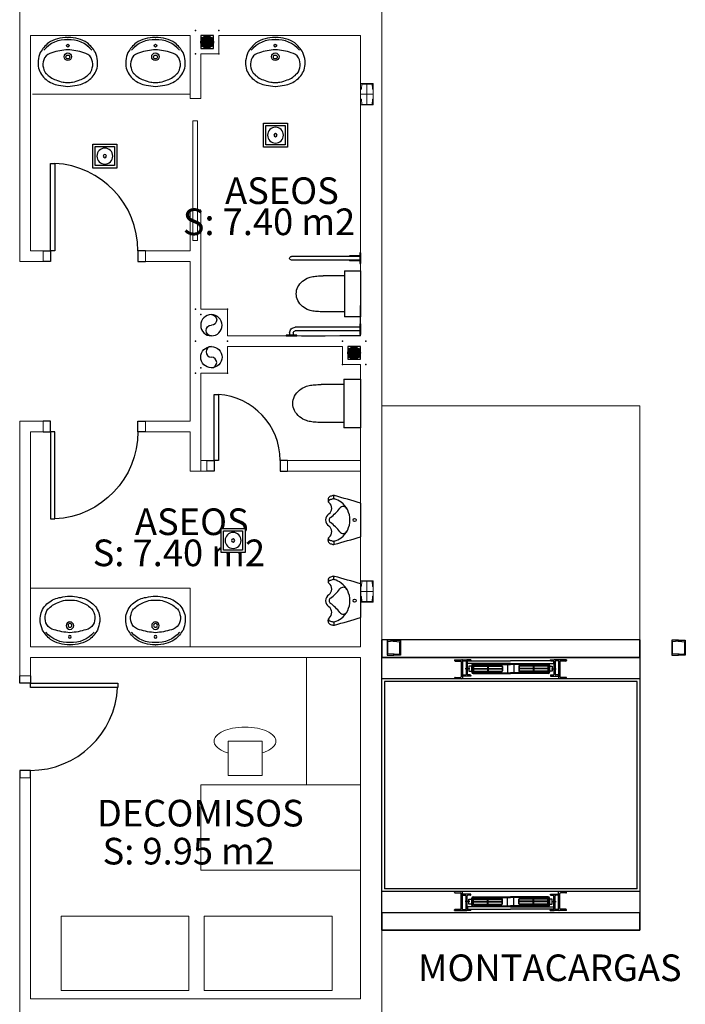
# Model space of a CAD drawing. Units: millimetres. Extents: x 453 to 1507, y 284 to 401.
# Drawn here: x 584 to 590, y 307 to 316 of the extents above; entities that cross this region are included whole.
import ezdxf
from ezdxf.enums import TextEntityAlignment as Align

# ---------------------------------------------------------------- set-up
doc = ezdxf.new("R2010")
doc.units = ezdxf.units.MM
doc.header["$LTSCALE"] = 0.5
doc.set_wipeout_variables(frame=1)
doc.header["$PDSIZE"] = -0.2
for name, pattern in [('CENTRO2', [28.575, 19.05, -3.175, 3.175, -3.175]), ('CONTINUA', [0]), ('INVISIBLE', [10000, 0, -10000])]:
    doc.linetypes.add(name, pattern=pattern)
for name, color, linetype in [('0-CARPINTERIA', 4, 'Continuous'), ('0-MUROS', 7, 'Continuous'), ('0-SANIT', 2, 'CONTINUA'), ('0-SANITARIOS', 2, 'Continuous'), ('CUBIERTA', 3, 'Continuous'), ('MUEBLE', 2, 'Continuous'), ('MUROS', 7, 'Continuous'), ('SANITARIOS', 2, 'Continuous'), ('SECCIONC1', 7, 'Continuous'), ('SUPERFICIES', 1, 'Continuous')]:
    doc.layers.add(name, color=color, linetype=linetype)
doc.layers.add('0-PILARES', color=1, linetype='Continuous', lineweight=0)
doc.styles.add('Arial', font='arial.ttf', dxfattribs={"height": 0.2})

# ---------------------------------------------------------------- blocks, each defined once
blk = doc.blocks.new('A$C729D774E')
at = {"layer": '0-PILARES', "color": 1}
for p, q in [((-0.2, 0.06), (-0.2, -0.06)), ((-0.1465, 0.06), (-0.2, 0.06)), ((-0.2, 0.06), (0, 0.06)), ((-0.1952, -0.0464), (-0.1952, 0.0464)), ((-0.15, 0.052), (-0.1933, 0.0484)), ((-0.1465, 0.0558), (-0.1465, 0.06)), ((-0.0535, 0.0558), (-0.0535, 0.06)), ((-0.0535, 0.06), (0, 0.06)), ((-0.05, 0.052), (-0.0067, 0.0484)), ((-0.0048, -0.0464), (-0.0048, 0.0464)), ((0, 0.06), (0, -0.06)), ((-0.2, -0.06), (-0.1465, -0.06)), ((-0.2, -0.06), (-0.1465, -0.06)), ((-0.2, -0.06), (0, -0.06)), ((-0.15, -0.052), (-0.1933, -0.0484)), ((-0.1465, -0.0558), (-0.1465, -0.06)), ((-0.0535, -0.0558), (-0.0535, -0.06)), ((0, -0.06), (-0.0535, -0.06)), ((0, -0.06), (-0.0535, -0.06)), ((-0.05, -0.052), (-0.0067, -0.0484))]:
    blk.add_line(p, q, dxfattribs=at)
at = {"layer": '0-PILARES', "color": 4, "linetype": 'CENTRO2', "ltscale": 0.03}
for p, q in [((-0.2, 0), (0, 0)), ((-0.1, 0.06), (-0.1, -0.06))]:
    blk.add_line(p, q, dxfattribs=at)
at = {"layer": '0-PILARES', "color": 1}
for centre, radius, start, end in [((-0.1933, 0.0464), 0.00192, 89.99996, 180.00004), ((-0.1503, 0.0558), 0.00384, 274.86462, 0.00002), ((-0.0497, 0.0558), 0.00384, 179.99998, 265.13538), ((-0.0067, 0.0464), 0.00192, 359.99996, 90.00004), ((-0.1933, -0.0464), 0.00192, 179.99996, 270.00004), ((-0.1503, -0.0558), 0.00384, 359.99998, 85.13538), ((-0.0497, -0.0558), 0.00384, 94.86462, 180.00002), ((-0.0067, -0.0464), 0.00192, 269.99996, 0.00004)]:
    blk.add_arc(centre, radius, start, end, dxfattribs=at)
blk = doc.blocks.new('$HO08200010N')
at = {"color": 0}
for p, q in [((0.07, 0), (0.07, 0.82)), ((0.07, 0.82), (0.11, 0.82)), ((0.11, 0.82), (0.11, 0)), ((0, 0), (0.07, 0)), ((0.07, 0), (0.07, -0.1)), ((0.11, 0), (0.07, 0)), ((0.07, -0.1), (0, -0.1))]:
    blk.add_line(p, q, dxfattribs=at)
blk.add_arc((0.0682, -0.0008), 0.8218, 0.05246, 87.08334, dxfattribs=at)
blk = doc.blocks.new('$P108200010N10000N')
at = {"color": 0}
for p, q in [((0, 0.1), (0, 0.1)), ((0.96, 0.1), (0.89, 0.1)), ((0.89, 0.1), (0.89, 0)), ((0.96, 0.1), (0.96, 0.1)), ((0, 0), (0, 0)), ((0.89, 0), (0.96, 0)), ((0.96, 0), (0.96, 0))]:
    blk.add_line(p, q, dxfattribs=at)
at = {"color": 0, "invisible_edges": 15}
blk.add_3dface([(0, 0), (0.96, 0), (0.96, 0.1), (0, 0.1)], dxfattribs=at)
at = {"color": 0, "rotation": 359.9999999999968}
blk.add_blockref('$HO08200010N', (0, 0.1), dxfattribs=at)
blk = doc.blocks.new('$HO06200010N')
at = {"color": 0}
for p, q in [((0.07, 0), (0.07, 0.62)), ((0.07, 0.62), (0.11, 0.62)), ((0.11, 0.62), (0.11, 0)), ((0, 0), (0.07, 0)), ((0.11, 0), (0.07, 0)), ((0.07, 0), (0.07, -0.1)), ((0.07, -0.1), (0, -0.1))]:
    blk.add_line(p, q, dxfattribs=at)
blk.add_arc((0.0675, -0.001), 0.6225, 0.09438, 86.08732, dxfattribs=at)
blk = doc.blocks.new('$P106200010N10000N')
at = {"color": 0}
for p, q in [((0, 0.1), (0, 0.1)), ((0.76, 0.1), (0.69, 0.1)), ((0.69, 0.1), (0.69, 0)), ((0.76, 0.1), (0.76, 0.1)), ((0, 0), (0, 0)), ((0.69, 0), (0.76, 0)), ((0.76, 0), (0.76, 0))]:
    blk.add_line(p, q, dxfattribs=at)
at = {"color": 0, "invisible_edges": 15}
blk.add_3dface([(0, 0), (0.76, 0), (0.76, 0.1), (0, 0.1)], dxfattribs=at)
at = {"color": 0}
blk.add_blockref('$HO06200010N', (0, 0.1), dxfattribs=at)
blk = doc.blocks.new('0D52D')
at = {"color": 0, "linetype": 'ByBlock'}
blk.add_line((0.0077, -0.0025), (0.0077, 0.0027), dxfattribs=at)
for centre, radius in [((0.0836, 0), 0.0127), ((0.1875, -0.0001), 0.0354), ((0.1901, -0.0001), 0.0179)]:
    blk.add_circle(centre, radius, dxfattribs=at)
for centre, radius, start, end in [((0.293, -0.1436), 0.4284, 99.11863, 109.97461), ((0.2419, 0.0452), 0.2348, 77.30904, 94.09489), ((0.3015, 0.0152), 0.274, 129.71983, 183.12534), ((0.3332, -0.047), 0.3584, 121.36009, 140.12359), ((0.257, 0.1258), 0.1103, 122.72982, 167.38077), ((0.2622, 0.0915), 0.1426, 85.55211, 117.02656), ((0.2533, 0.0691), 0.1658, 55.64197, 83.07666), ((0.2497, 0.0871), 0.1922, 37.24964, 76.84038), ((0.1985, 0.041), 0.2186, 19.00613, 48.9894), ((0.2209, 0.0547), 0.2349, 7.90875, 39.26756), ((0.3058, 0.0163), 0.2984, 146.08084, 182.57019), ((0.7523, -0.0401), 0.6321, 162.50949, 176.32465), ((0.2015, 0.0143), 0.226, 7.51019, 25.65867), ((0.3015, -0.0148), 0.274, 176.87466, 230.28017), ((0.259, 0.012), 0.1695, 356.19375, 10.84656), ((-0.0056, -0.0238), 0.4723, 2.97874, 13.57001), ((0.3058, -0.0159), 0.2984, 177.42981, 213.91916), ((0.7523, 0.0405), 0.6321, 183.67535, 197.49051), ((0.2209, -0.0544), 0.2349, 320.73244, 352.09125), ((0.2015, -0.014), 0.226, 334.34133, 352.48981), ((0.259, -0.0116), 0.1695, 349.15344, 3.80625), ((-0.0056, 0.0241), 0.4723, 346.42999, 357.02126), ((0.3332, 0.0474), 0.3584, 219.87641, 238.63991), ((0.257, -0.1254), 0.1103, 192.61923, 237.27018), ((0.1985, -0.0406), 0.2186, 311.0106, 340.99387), ((0.293, 0.144), 0.4284, 250.02539, 260.88137), ((0.2622, -0.0911), 0.1426, 242.97344, 274.44789), ((0.2419, -0.0448), 0.2348, 265.90511, 282.69096), ((0.2533, -0.0687), 0.1658, 276.92334, 304.35803), ((0.2497, -0.0867), 0.1922, 283.15962, 322.75036)]:
    blk.add_arc(centre, radius, start, end, dxfattribs=at)
blk = doc.blocks.new('A$C1F2945A7')
at = {"layer": '0-SANIT', "color": 2}
for p, q in [((0, 0), (0.3, 0)), ((0, 0), (0, -0.2027)), ((0.0145, -0.008), (0.0145, 0)), ((0.1195, 0), (0.0145, 0)), ((0.1195, 0), (0.1195, -0.008)), ((0.6435, 0), (0.1885, 0)), ((0.1885, 0), (0.1885, -0.1572)), ((0.6435, -0.1572), (0.6435, 0)), ((0.8195, 0), (0.7145, 0)), ((0.7145, -0.008), (0.7145, 0)), ((0.8195, 0), (0.8195, -0.008)), ((0.1195, -0.008), (0.0145, -0.008)), ((0.0495, -0.008), (0.0495, -0.645)), ((0.0845, -0.008), (0.0845, -0.645)), ((0.8195, -0.008), (0.7145, -0.008)), ((0.741, -0.008), (0.741, -0.1098)), ((0.7495, -0.0345), (0.741, -0.0345)), ((0.7495, -0.0415), (0.741, -0.0415)), ((0.747, -0.008), (0.747, -0.1012)), ((0.7495, -0.008), (0.7495, -0.683)), ((0.7845, -0.008), (0.7845, -0.683)), ((0.793, -0.0345), (0.7845, -0.0345)), ((0.793, -0.0415), (0.7845, -0.0415)), ((0.787, -0.008), (0.787, -0.1012)), ((0.793, -0.008), (0.793, -0.1098)), ((0.6435, -0.1572), (0.1885, -0.1572)), ((0.2376, -0.1572), (0.2376, -0.369)), ((0.5944, -0.1572), (0.5944, -0.369)), ((0.747, -0.1012), (0.741, -0.1012)), ((0.7495, -0.1047), (0.741, -0.1047)), ((0.747, -0.1098), (0.741, -0.1098)), ((0.7495, -0.0977), (0.747, -0.0977)), ((0.747, -0.1047), (0.747, -0.1098)), ((0.7845, -0.0977), (0.787, -0.0977)), ((0.7845, -0.1047), (0.793, -0.1047)), ((0.793, -0.1012), (0.787, -0.1012)), ((0.787, -0.1047), (0.787, -0.1098)), ((0.793, -0.1098), (0.787, -0.1098)), ((0, -0.5), (0, -0.35)), ((0, -0.5), (0, -0.35)), ((0, -0.5833), (0, -0.4833)), ((0, -0.5833), (0, -0.4833)), ((0, -0.5833), (0, -0.4833)), ((0, -0.5833), (0, -0.4833)), ((0, -0.6302), (0.0068, -0.6302)), ((0, -0.7333), (0, -0.6302)), ((0.0068, -0.6302), (0.0068, -0.7333)), ((0.0295, -0.665), (0.0068, -0.665)), ((0.0068, -0.7333), (0, -0.7333)), ((0.0295, -0.7), (0.0068, -0.7))]:
    blk.add_line(p, q, dxfattribs=at)
for centre, radius, start, end in [((0.8018, -0.369), 0.5642, 180, 186.30968), ((0.0302, -0.369), 0.5642, 353.69032, 360), ((0.3733, -0.432), 0.1323, 179.57112, 191.06163), ((0.4819, -0.431), 0.2399, 186.31059, 198.83538), ((0.3502, -0.431), 0.2399, 341.16462, 353.68941), ((0.4588, -0.432), 0.1323, 348.93837, 0.42888), ((0.4496, -0.442), 0.2058, 198.83538, 219.47246), ((0.4291, -0.4589), 0.1792, 219.47246, 243.29881), ((0.4029, -0.4589), 0.1792, 296.70119, 320.52754), ((0.3824, -0.442), 0.2058, 320.52754, 341.16462), ((0.0295, -0.645), 0.055, 269.99996, 360), ((0.0295, -0.645), 0.02, 269.99996, 360), ((0.416, -0.4849), 0.1501, 243.29881, 270), ((0.416, -0.4849), 0.1501, 270, 296.70119), ((0.7665, -0.683), 0.017, 179.99996, 270), ((0.7675, -0.683), 0.017, 269.99996, 360)]:
    blk.add_arc(centre, radius, start, end, dxfattribs=at)
blk = doc.blocks.new('A$C744C2BF3')
for p, q in [((0.072, 0.33), (0.387, 0.33)), ((0.0259, 0.08), (0.0073, 0.08)), ((0.0373, 0.025), (0.0461, 0.025)), ((0.4217, 0.025), (0.4129, 0.025)), ((0.4331, 0.08), (0.4517, 0.08))]:
    blk.add_line(p, q)
for points in [[(0.1732, 0.0329, 0.197923), (0.2295, 0, 0.197923)], [(0.2295, 0, 0.197923), (0.2859, 0.0329, 0.197923)]]:
    blk.add_lwpolyline(points, format="xyb")
blk.add_circle((0.2295, 0.275), 0.015)
for centre, radius, start, end in [((5.797, -1.4658), 6, 162.5849, 165.01538), ((-5.338, -1.4658), 6, 14.98462, 17.4151), ((0.2245, 0.0296), 0.2005, 88.57069, 143.52417), ((0.1434, 0.1681), 0.04, 120.34943, 232.93825), ((0.2345, 0.0296), 0.2005, 36.47583, 91.42931), ((0.3156, 0.1681), 0.04, 307.06175, 59.65057), ((0.2245, 0.0296), 0.2005, 143.52417, 164.14889), ((-0.1217, -0.183), 0.4, 35.22841, 52.93825), ((0.5808, -0.183), 0.4, 127.06175, 144.77159), ((0.2345, 0.0296), 0.2005, 15.85111, 36.47583), ((0.03, 0.0778), 0.03, 165.01538, 192.02264), ((0.1474, 0.1028), 0.15, 192.02264, 203.49679), ((0.0073, 0.086), 0.006, 164.99612, 270), ((0.0373, 0.055), 0.03, 203.49679, 270), ((0.0259, 0.086), 0.006, 270, 344.14889), ((0.061, 0.0778), 0.03, 165.01538, 192.02264), ((0.1784, 0.1028), 0.15, 192.02264, 203.49679), ((0.0683, 0.055), 0.03, 203.49679, 247.65227), ((0.0461, 0.052), 0.027, 270, 321.12234), ((0.1193, -0.007), 0.067, 36.52554, 141.12234), ((0.2295, 0.065), 0.03, 215.22841, 270), ((0.2295, 0.065), 0.03, 270, 324.77159), ((0.3397, -0.007), 0.067, 38.87766, 143.47446), ((0.4129, 0.052), 0.027, 218.87766, 270), ((0.3907, 0.055), 0.03, 292.34773, 336.50321), ((0.2806, 0.1028), 0.15, 336.50321, 347.97736), ((0.4217, 0.055), 0.03, 270, 336.50321), ((0.398, 0.0778), 0.03, 347.97736, 14.98462), ((0.4331, 0.086), 0.006, 195.85111, 270), ((0.3117, 0.1028), 0.15, 336.50321, 347.97736), ((0.4517, 0.086), 0.006, 270, 15.00388), ((0.429, 0.0778), 0.03, 347.97736, 14.98462)]:
    blk.add_arc(centre, radius, start, end)
blk = doc.blocks.new('WC')
for p, q in [((0.2275, 0), (-0.2275, 0)), ((-0.2275, 0), (-0.2275, -0.1572)), ((0.2275, -0.1572), (0.2275, 0)), ((0.2275, -0.1572), (-0.2275, -0.1572)), ((-0.1784, -0.1572), (-0.1784, -0.369)), ((0.1784, -0.1572), (0.1784, -0.369))]:
    blk.add_line(p, q)
for centre, radius, start, end in [((0.3858, -0.369), 0.5642, 180, 186.30968), ((-0.3858, -0.369), 0.5642, 353.69032, 360), ((-0.0428, -0.432), 0.1323, 179.57112, 191.06163), ((0.0659, -0.431), 0.2399, 186.31059, 198.83538), ((-0.0659, -0.431), 0.2399, 341.16462, 353.68941), ((0.0428, -0.432), 0.1323, 348.93837, 0.42888), ((0.0336, -0.442), 0.2058, 198.83538, 219.47246), ((-0.0336, -0.442), 0.2058, 320.52754, 341.16462), ((0.0131, -0.4589), 0.1792, 219.47246, 243.29881), ((0, -0.4849), 0.1501, 243.29881, 270), ((0, -0.4849), 0.1501, 270, 296.70119), ((-0.0131, -0.4589), 0.1792, 296.70119, 320.52754)]:
    blk.add_arc(centre, radius, start, end)
blk = doc.blocks.new('A$C2380467D')
at = {"layer": '0-MUROS', "color": 1}
for p, q in [((0, 0.14), (0, 0)), ((0.0625, 0.14), (0, 0.14)), ((0.0056, 0.0158), (0.0056, 0.1242)), ((0.0584, 0.1307), (0.0078, 0.1264)), ((0.0625, 0.1352), (0.0625, 0.14)), ((0.0625, 0.1352), (0.0625, 0.14)), ((0.0625, 0.14), (0.1249, 0.14)), ((0.0666, 0.1307), (0.1171, 0.1264)), ((0.1193, 0.0158), (0.1193, 0.1242)), ((0.1249, 0.14), (0.1249, 0)), ((0.0584, 0.0093), (0.0078, 0.0136)), ((0.0625, 0.0048), (0.0625, 0)), ((0.0625, 0.0048), (0.0625, 0)), ((0.0666, 0.0093), (0.1171, 0.0136)), ((0, 0), (0.0625, 0)), ((0, 0), (0.0625, 0)), ((0.1249, 0), (0.0625, 0)), ((0.1249, 0), (0.0625, 0))]:
    blk.add_line(p, q, dxfattribs=at)
for centre, radius, start, end in [((0.0078, 0.1242), 0.00224, 89.99996, 180.00004), ((0.058, 0.1352), 0.00448, 274.86462, 0.00002), ((0.067, 0.1352), 0.00448, 179.99998, 265.13538), ((0.1171, 0.1242), 0.00224, 359.99996, 90.00004), ((0.0078, 0.0158), 0.00224, 179.99996, 270.00004), ((0.058, 0.0048), 0.00448, 359.99998, 85.13538), ((0.067, 0.0048), 0.00448, 94.86462, 180.00002), ((0.1171, 0.0158), 0.00224, 269.99996, 0.00004)]:
    blk.add_arc(centre, radius, start, end, dxfattribs=at)
blk = doc.blocks.new('BAJP')
at = {"color": 8}
for p, q in [((0.17, 0.17), (0.05, 0.17)), ((0.05, 0.17), (0.05, 0.05)), ((0.17, 0.05), (0.17, 0.17)), ((0.05, 0.05), (0.17, 0.05))]:
    blk.add_line(p, q, dxfattribs=at)
at = {"color": 1}
blk.add_circle((0.11, 0.11), 0.06, dxfattribs=at)
at = {"color": 255}
for p in [(0, 0.22), (0.22, 0.22), (0, 0), (0.22, 0)]:
    blk.add_point(p, dxfattribs=at)
at = {"layer": 'MUROS', "color": 255, "linetype": 'Continuous', "const_width": 0.06}
blk.add_lwpolyline([(0.08, 0.11, 1), (0.14, 0.11, 1)], format="xyb", close=True, dxfattribs=at)
blk = doc.blocks.new('A$C465832CC')
blk.add_circle((0.5, 0.5), 0.5)
at = {"color": 8}
for centre, start, end in [((0.5, 0.75), 90, 270), ((0.5, 0.25), 270, 90)]:
    blk.add_arc(centre, 0.25, start, end, dxfattribs=at)
blk = doc.blocks.new('A$C6AEB2DDB')
at = {"layer": '0-MUROS', "color": 8}
for p in [(0, 0.3), (0.3, 0.3), (0.05, 0.05), (0, 0), (0.3, 0)]:
    blk.add_point(p, dxfattribs=at)
at = {"layer": '0-MUROS', "color": 8, "xscale": 0.2000000000000455, "yscale": 0.2000000000000455, "zscale": 0.2}
blk.add_blockref('A$C465832CC', (0.05, 0.05), dxfattribs=at)
blk = doc.blocks.new('BAJANTE')
at = {"color": 0}
for p, q in [((0.17, 0.17), (0.05, 0.17)), ((0.05, 0.17), (0.05, 0.05)), ((0.17, 0.05), (0.17, 0.17)), ((0.05, 0.05), (0.17, 0.05))]:
    blk.add_line(p, q, dxfattribs=at)
at = {"color": 1}
blk.add_circle((0.11, 0.11), 0.06, dxfattribs=at)
at = {"color": 255}
for p in [(0, 0.22), (0.22, 0.22), (0, 0), (0.22, 0)]:
    blk.add_point(p, dxfattribs=at)
at = {"layer": 'MUROS', "color": 254, "linetype": 'Continuous'}
blk.add_line((0.0676, 0.1524), (0.1524, 0.0676), dxfattribs=at)
at = {"layer": 'MUROS', "color": 254, "linetype": 'Continuous', "const_width": 0.06}
blk.add_lwpolyline([(0.0888, 0.1312, 0.414214), (0.0888, 0.0888, 0.414214), (0.1312, 0.0888, 1)], format="xyb", dxfattribs=at)
at = {"layer": 'MUROS', "color": 255, "linetype": 'Continuous', "const_width": 0.06}
blk.add_lwpolyline([(0.0888, 0.1312, -0.414214), (0.1312, 0.1312, -0.414214), (0.1312, 0.0888, -1)], format="xyb", dxfattribs=at)
blk = doc.blocks.new('SUMISIFO')
at = {"color": 2, "linetype": 'INVISIBLE', "ltscale": 0.1}
blk.add_wipeout([(-0.4, -0.15), (-0.1, -0.15), (-0.1, 0.15), (-0.4, 0.15)], dxfattribs=at)
at = {"color": 0, "linetype": 'Continuous'}
for points in [[(-0.4, 0.15), (-0.4, -0.15), (-0.1, -0.15), (-0.1, 0.15)], [(-0.13, -0.12), (-0.13, 0.12), (-0.37, 0.12), (-0.37, -0.12)]]:
    blk.add_lwpolyline(points, close=True, dxfattribs=at)
for radius in [0.1, 0.02]:
    blk.add_circle((-0.25, 0), radius, dxfattribs=at)

msp = doc.modelspace()

# ---------------------------------------------------------------- linework, layer by layer
at = {"color": 4}
for p, q in [((587.0326, 307.2058), (587.0326, 309.9331)), ((589.4569, 309.9331), (587.0326, 309.9331)), ((589.4569, 309.9331), (589.4569, 307.2058)), ((589.4569, 309.7695), (587.0326, 309.7695)), ((587.7167, 309.7476), (587.7851, 309.7476)), ((587.7167, 309.7476), (587.7167, 309.7415)), ((587.7912, 309.7415), (587.7912, 309.5755)), ((587.7919, 309.7476), (587.8317, 309.7476)), ((587.7919, 309.7476), (587.7919, 309.7428)), ((587.8692, 309.7476), (587.8317, 309.7476)), ((587.8692, 309.7476), (587.8692, 309.7428)), ((588.615, 309.7476), (588.6525, 309.7476)), ((588.615, 309.7476), (588.615, 309.7428)), ((588.6923, 309.7476), (588.6525, 309.7476)), ((588.6923, 309.7476), (588.6923, 309.7428)), ((588.693, 309.7415), (588.693, 309.5755)), ((588.7675, 309.7476), (588.6991, 309.7476)), ((588.7675, 309.7476), (588.7675, 309.7415)), ((587.7228, 309.7355), (587.773, 309.7355)), ((587.779, 309.7294), (587.779, 309.5877)), ((587.7967, 309.7379), (587.8197, 309.7379)), ((587.8586, 309.6621), (587.8156, 309.6621)), ((587.8246, 309.7331), (587.8246, 309.6089)), ((587.8348, 309.7331), (587.8348, 309.6089)), ((587.8369, 309.736), (588.2421, 309.736)), ((587.8369, 309.7121), (587.8369, 309.736)), ((588.2421, 309.7121), (587.8369, 309.7121)), ((587.8644, 309.7379), (587.8396, 309.7379)), ((587.8773, 309.6968), (587.8773, 309.6301)), ((587.8833, 309.6968), (587.8833, 309.6301)), ((587.8894, 309.7089), (588.2421, 309.7089)), ((587.8894, 309.7028), (588.2421, 309.7028)), ((587.8894, 309.6846), (587.8894, 309.6422)), ((587.8894, 309.6665), (588.1651, 309.6665)), ((587.8894, 309.6634), (588.1651, 309.6634)), ((587.8894, 309.6604), (588.1651, 309.6604)), ((587.8924, 309.6846), (587.8924, 309.6422)), ((587.8954, 309.6907), (588.1591, 309.6907)), ((587.8954, 309.6877), (588.1591, 309.6877)), ((588.0242, 309.6907), (588.0242, 309.6362)), ((588.0273, 309.6907), (588.0273, 309.6362)), ((588.0303, 309.6907), (588.0303, 309.6362)), ((588.1621, 309.6846), (588.1621, 309.6422)), ((588.1651, 309.6846), (588.1651, 309.6422)), ((588.213, 309.7028), (588.213, 309.624)), ((588.6473, 309.736), (588.2421, 309.736)), ((588.2421, 309.7121), (588.6473, 309.7121)), ((588.5948, 309.7089), (588.2421, 309.7089)), ((588.5948, 309.7028), (588.2421, 309.7028)), ((588.2712, 309.7028), (588.2712, 309.624)), ((588.319, 309.6846), (588.319, 309.6422)), ((588.5948, 309.6665), (588.319, 309.6665)), ((588.5948, 309.6634), (588.319, 309.6634)), ((588.5948, 309.6604), (588.319, 309.6604)), ((588.3221, 309.6846), (588.3221, 309.6422)), ((588.5887, 309.6907), (588.3251, 309.6907)), ((588.5887, 309.6877), (588.3251, 309.6877)), ((588.4539, 309.6907), (588.4539, 309.6362)), ((588.4569, 309.6907), (588.4569, 309.6362)), ((588.4599, 309.6907), (588.4599, 309.6362)), ((588.5918, 309.6846), (588.5918, 309.6422)), ((588.5948, 309.6846), (588.5948, 309.6422)), ((588.6008, 309.6968), (588.6008, 309.6301)), ((588.6069, 309.6968), (588.6069, 309.6301)), ((588.6198, 309.7379), (588.6445, 309.7379)), ((588.6255, 309.6621), (588.6686, 309.6621)), ((588.6473, 309.7121), (588.6473, 309.736)), ((588.6494, 309.7331), (588.6494, 309.6089)), ((588.6596, 309.7331), (588.6596, 309.6089)), ((588.6875, 309.7379), (588.6645, 309.7379)), ((588.7051, 309.7294), (588.7051, 309.5877)), ((588.7614, 309.7355), (588.7112, 309.7355)), ((589.4569, 309.5695), (587.0326, 309.5695)), ((587.7167, 309.5755), (587.7167, 309.5695)), ((587.7228, 309.5816), (587.773, 309.5816)), ((587.7919, 309.5992), (587.7919, 309.5943)), ((587.8675, 309.5943), (587.7919, 309.5943)), ((587.7967, 309.604), (587.8197, 309.604)), ((587.8626, 309.604), (587.8396, 309.604)), ((587.8675, 309.5992), (587.8675, 309.5943)), ((587.8894, 309.624), (588.2421, 309.624)), ((587.8894, 309.618), (588.2421, 309.618)), ((587.8954, 309.6392), (588.1591, 309.6392)), ((587.8954, 309.6362), (588.1591, 309.6362)), ((588.5948, 309.624), (588.2421, 309.624)), ((588.5948, 309.618), (588.2421, 309.618)), ((588.5887, 309.6392), (588.3251, 309.6392)), ((588.5887, 309.6362), (588.3251, 309.6362)), ((588.6167, 309.5992), (588.6167, 309.5943)), ((588.6167, 309.5943), (588.6923, 309.5943)), ((588.6215, 309.604), (588.6445, 309.604)), ((588.6875, 309.604), (588.6645, 309.604)), ((588.6923, 309.5992), (588.6923, 309.5943)), ((588.7614, 309.5816), (588.7112, 309.5816)), ((588.7675, 309.5755), (588.7675, 309.5695)), ((587.0576, 309.5445), (587.0576, 307.5945)), ((589.4319, 309.5445), (587.0576, 309.5445)), ((589.4319, 307.5945), (589.4319, 309.5445)), ((589.4569, 307.5695), (587.0326, 307.5695)), ((589.4319, 307.5945), (587.0576, 307.5945)), ((587.7167, 307.5634), (587.7167, 307.5695)), ((587.7228, 307.5574), (587.773, 307.5574)), ((587.779, 307.4096), (587.779, 307.5513)), ((587.7912, 307.3974), (587.7912, 307.5634)), ((587.8675, 307.5446), (587.7919, 307.5446)), ((587.7919, 307.5398), (587.7919, 307.5446)), ((587.7967, 307.5349), (587.8197, 307.5349)), ((587.8246, 307.4059), (587.8246, 307.5301)), ((587.8348, 307.4059), (587.8348, 307.5301)), ((587.8626, 307.5349), (587.8396, 307.5349)), ((587.8675, 307.5398), (587.8675, 307.5446)), ((588.6167, 307.5398), (588.6167, 307.5446)), ((588.6167, 307.5446), (588.6923, 307.5446)), ((588.6215, 307.5349), (588.6445, 307.5349)), ((588.6494, 307.4059), (588.6494, 307.5301)), ((588.6596, 307.4059), (588.6596, 307.5301)), ((588.6875, 307.5349), (588.6645, 307.5349)), ((588.6923, 307.5398), (588.6923, 307.5446)), ((588.693, 307.3974), (588.693, 307.5634)), ((588.7051, 307.4096), (588.7051, 307.5513)), ((588.7614, 307.5574), (588.7112, 307.5574)), ((588.7675, 307.5634), (588.7675, 307.5695)), ((587.8586, 307.4769), (587.8156, 307.4769)), ((587.8773, 307.4422), (587.8773, 307.5089)), ((587.8833, 307.4422), (587.8833, 307.5089)), ((587.8894, 307.521), (588.2421, 307.521)), ((587.8894, 307.5149), (588.2421, 307.5149)), ((587.8894, 307.4543), (587.8894, 307.4968)), ((587.8894, 307.4786), (588.1651, 307.4786)), ((587.8894, 307.4755), (588.1651, 307.4755)), ((587.8894, 307.4725), (588.1651, 307.4725)), ((587.8894, 307.4362), (588.2421, 307.4362)), ((587.8894, 307.4301), (588.2421, 307.4301)), ((587.8924, 307.4543), (587.8924, 307.4968)), ((587.8954, 307.5028), (588.1591, 307.5028)), ((587.8954, 307.4998), (588.1591, 307.4998)), ((587.8954, 307.4513), (588.1591, 307.4513)), ((587.8954, 307.4483), (588.1591, 307.4483)), ((588.0242, 307.4483), (588.0242, 307.5028)), ((588.0273, 307.4483), (588.0273, 307.5028)), ((588.0303, 307.4483), (588.0303, 307.5028)), ((588.1621, 307.4543), (588.1621, 307.4968)), ((588.1651, 307.4543), (588.1651, 307.4968)), ((588.213, 307.4362), (588.213, 307.5149)), ((588.5948, 307.521), (588.2421, 307.521)), ((588.5948, 307.5149), (588.2421, 307.5149)), ((588.5948, 307.4362), (588.2421, 307.4362)), ((588.5948, 307.4301), (588.2421, 307.4301)), ((588.2712, 307.4362), (588.2712, 307.5149)), ((588.319, 307.4543), (588.319, 307.4968)), ((588.5948, 307.4786), (588.319, 307.4786)), ((588.5948, 307.4755), (588.319, 307.4755)), ((588.5948, 307.4725), (588.319, 307.4725)), ((588.3221, 307.4543), (588.3221, 307.4968)), ((588.5887, 307.5028), (588.3251, 307.5028)), ((588.5887, 307.4998), (588.3251, 307.4998)), ((588.5887, 307.4513), (588.3251, 307.4513)), ((588.5887, 307.4483), (588.3251, 307.4483)), ((588.4539, 307.4483), (588.4539, 307.5028)), ((588.4569, 307.4483), (588.4569, 307.5028)), ((588.4599, 307.4483), (588.4599, 307.5028)), ((588.5918, 307.4543), (588.5918, 307.4968)), ((588.5948, 307.4543), (588.5948, 307.4968)), ((588.6008, 307.4422), (588.6008, 307.5089)), ((588.6069, 307.4422), (588.6069, 307.5089)), ((588.6255, 307.4769), (588.6686, 307.4769)), ((589.4569, 307.3695), (587.0326, 307.3695)), ((587.7167, 307.3914), (587.7167, 307.3974)), ((587.7167, 307.3914), (587.7851, 307.3914)), ((587.7228, 307.4035), (587.773, 307.4035)), ((587.7919, 307.3914), (587.7919, 307.3962)), ((587.7919, 307.3914), (587.8317, 307.3914)), ((587.7967, 307.4011), (587.8197, 307.4011)), ((587.8692, 307.3914), (587.8317, 307.3914)), ((588.2421, 307.4269), (587.8369, 307.4269)), ((587.8369, 307.4269), (587.8369, 307.4029)), ((587.8369, 307.4029), (588.2421, 307.4029)), ((587.8644, 307.4011), (587.8396, 307.4011)), ((587.8692, 307.3914), (587.8692, 307.3962)), ((588.2421, 307.4269), (588.6473, 307.4269)), ((588.6473, 307.4029), (588.2421, 307.4029)), ((588.615, 307.3914), (588.615, 307.3962)), ((588.615, 307.3914), (588.6525, 307.3914)), ((588.6198, 307.4011), (588.6445, 307.4011)), ((588.6473, 307.4269), (588.6473, 307.4029)), ((588.6923, 307.3914), (588.6525, 307.3914)), ((588.6875, 307.4011), (588.6645, 307.4011)), ((588.6923, 307.3914), (588.6923, 307.3962)), ((588.7675, 307.3914), (588.6991, 307.3914)), ((588.7614, 307.4035), (588.7112, 307.4035)), ((588.7675, 307.3914), (588.7675, 307.3974)), ((589.4569, 307.2058), (587.0326, 307.2058))]:
    msp.add_line(p, q, dxfattribs=at)
for points in [[(587.0326, 309.9331), (587.0326, 309.7695), (589.4569, 309.7695), (589.4569, 309.9331)], [(587.0326, 307.3695), (587.0326, 307.2058), (589.4569, 307.2058), (589.4569, 307.3695)]]:
    msp.add_lwpolyline(points, close=True)
for points in [[(587.8773, 309.6861), (587.8503, 309.6861), (587.8503, 309.6403), (587.8773, 309.6403)], [(588.6069, 309.6861), (588.6339, 309.6861), (588.6339, 309.6403), (588.6069, 309.6403)], [(587.8773, 307.4528), (587.8503, 307.4528), (587.8503, 307.4987), (587.8773, 307.4987)], [(588.6069, 307.4528), (588.6339, 307.4528), (588.6339, 307.4987), (588.6069, 307.4987)]]:
    msp.add_lwpolyline(points, close=True, dxfattribs=at)
for centre, radius, start, end in [((587.7228, 309.7415), 0.00606, 180, 270), ((587.7851, 309.7415), 0.00606, 0, 90), ((587.7967, 309.7428), 0.00485, 180, 270), ((587.8644, 309.7428), 0.00485, 270, 0), ((588.6198, 309.7428), 0.00485, 180, 270), ((588.6875, 309.7428), 0.00485, 270, 0), ((588.6991, 309.7415), 0.00606, 90, 180), ((588.7614, 309.7415), 0.00606, 270, 0), ((587.773, 309.7294), 0.00606, 0, 90), ((587.8197, 309.7331), 0.00485, 0, 90), ((587.8396, 309.7331), 0.00485, 90, 180), ((587.8894, 309.6968), 0.0121, 90, 180), ((587.8894, 309.6968), 0.00606, 90, 180), ((587.8954, 309.6846), 0.00606, 90, 180), ((587.8954, 309.6846), 0.00303, 90, 180), ((588.1591, 309.6846), 0.00606, 0, 90), ((588.1591, 309.6846), 0.00303, 0, 90), ((588.3251, 309.6846), 0.00606, 90, 180), ((588.3251, 309.6846), 0.00303, 90, 180), ((588.5887, 309.6846), 0.00606, 0, 90), ((588.5887, 309.6846), 0.00303, 0, 90), ((588.5948, 309.6968), 0.0121, 0, 90), ((588.5948, 309.6968), 0.00606, 0, 90), ((588.6445, 309.7331), 0.00485, 0, 90), ((588.6645, 309.7331), 0.00485, 90, 180), ((588.7112, 309.7294), 0.00606, 90, 180), ((587.7228, 309.5755), 0.00606, 90, 180), ((587.773, 309.5877), 0.00606, 270, 0), ((587.7851, 309.5755), 0.00606, 270, 0), ((587.7967, 309.5992), 0.00485, 90, 180), ((587.8197, 309.6089), 0.00485, 270, 0), ((587.8396, 309.6089), 0.00485, 180, 270), ((587.8626, 309.5992), 0.00485, 0, 90), ((587.8894, 309.6301), 0.0121, 180, 270), ((587.8894, 309.6301), 0.00606, 180, 270), ((587.8954, 309.6422), 0.00606, 180, 270), ((587.8954, 309.6422), 0.00303, 180, 270), ((588.1591, 309.6422), 0.00606, 270, 0), ((588.1591, 309.6422), 0.00303, 270, 0), ((588.3251, 309.6422), 0.00606, 180, 270), ((588.3251, 309.6422), 0.00303, 180, 270), ((588.5887, 309.6422), 0.00606, 270, 0), ((588.5887, 309.6422), 0.00303, 270, 0), ((588.5948, 309.6301), 0.0121, 270, 0), ((588.5948, 309.6301), 0.00606, 270, 0), ((588.6215, 309.5992), 0.00485, 90, 180), ((588.6445, 309.6089), 0.00485, 270, 0), ((588.6645, 309.6089), 0.00485, 180, 270), ((588.6875, 309.5992), 0.00485, 0, 90), ((588.6991, 309.5755), 0.00606, 180, 270), ((588.7112, 309.5877), 0.00606, 180, 270), ((588.7614, 309.5755), 0.00606, 0, 90), ((587.7228, 307.5634), 0.00606, 180, 270), ((587.773, 307.5513), 0.00606, 0, 90), ((587.7851, 307.5634), 0.00606, 0, 90), ((587.7967, 307.5398), 0.00485, 180, 270), ((587.8197, 307.5301), 0.00485, 0, 90), ((587.8396, 307.5301), 0.00485, 90, 180), ((587.8626, 307.5398), 0.00485, 270, 0), ((588.6215, 307.5398), 0.00485, 180, 270), ((588.6445, 307.5301), 0.00485, 0, 90), ((588.6645, 307.5301), 0.00485, 90, 180), ((588.6875, 307.5398), 0.00485, 270, 0), ((588.6991, 307.5634), 0.00606, 90, 180), ((588.7112, 307.5513), 0.00606, 90, 180), ((588.7614, 307.5634), 0.00606, 270, 0), ((587.8894, 307.5089), 0.0121, 90, 180), ((587.8894, 307.4422), 0.0121, 180, 270), ((587.8894, 307.5089), 0.00606, 90, 180), ((587.8894, 307.4422), 0.00606, 180, 270), ((587.8954, 307.4968), 0.00606, 90, 180), ((587.8954, 307.4543), 0.00606, 180, 270), ((587.8954, 307.4968), 0.00303, 90, 180), ((587.8954, 307.4543), 0.00303, 180, 270), ((588.1591, 307.4968), 0.00606, 0, 90), ((588.1591, 307.4968), 0.00303, 0, 90), ((588.1591, 307.4543), 0.00303, 270, 0), ((588.1591, 307.4543), 0.00606, 270, 0), ((588.3251, 307.4968), 0.00606, 90, 180), ((588.3251, 307.4543), 0.00606, 180, 270), ((588.3251, 307.4968), 0.00303, 90, 180), ((588.3251, 307.4543), 0.00303, 180, 270), ((588.5887, 307.4968), 0.00606, 0, 90), ((588.5887, 307.4968), 0.00303, 0, 90), ((588.5887, 307.4543), 0.00606, 270, 0), ((588.5887, 307.4543), 0.00303, 270, 0), ((588.5948, 307.5089), 0.0121, 0, 90), ((588.5948, 307.5089), 0.00606, 0, 90), ((588.5948, 307.4422), 0.0121, 270, 0), ((588.5948, 307.4422), 0.00606, 270, 0), ((587.7228, 307.3974), 0.00606, 90, 180), ((587.773, 307.4096), 0.00606, 270, 0), ((587.7851, 307.3974), 0.00606, 270, 0), ((587.7967, 307.3962), 0.00485, 90, 180), ((587.8197, 307.4059), 0.00485, 270, 0), ((587.8396, 307.4059), 0.00485, 180, 270), ((587.8644, 307.3962), 0.00485, 0, 90), ((588.6198, 307.3962), 0.00485, 90, 180), ((588.6445, 307.4059), 0.00485, 270, 0), ((588.6645, 307.4059), 0.00485, 180, 270), ((588.6875, 307.3962), 0.00485, 0, 90), ((588.6991, 307.3974), 0.00606, 180, 270), ((588.7112, 307.4096), 0.00606, 180, 270), ((588.7614, 307.3974), 0.00606, 0, 90)]:
    msp.add_arc(centre, radius, start, end, dxfattribs=at)
at = {"layer": '0-CARPINTERIA', "lineweight": 0}
msp.add_lwpolyline([(585.2599, 313.6869), (585.3015, 313.6869), (585.3015, 314.8093), (585.2599, 314.8093)], close=True, dxfattribs=at)
at = {"layer": '0-MUROS', "lineweight": 0}
for p, q in [((583.6326, 313.4895), (583.6326, 316.1104)), ((587.0326, 316.0709), (587.0326, 303.4595)), ((583.6326, 315.7095), (583.6326, 315.0595)), ((583.7326, 315.6095), (583.7326, 313.5895)), ((585.2326, 315.6095), (583.7326, 315.6095)), ((585.2326, 315.6095), (585.2326, 315.0205)), ((586.8326, 315.6095), (585.5026, 315.6095)), ((586.8326, 315.6095), (586.8326, 312.7895)), ((585.3326, 315.4395), (585.3326, 315.0205)), ((585.3326, 315.0205), (585.2326, 315.0205)), ((586.8326, 315.0895), (586.8326, 314.9595)), ((585.2326, 313.9705), (585.2326, 313.5895)), ((585.3326, 313.9705), (585.3326, 313.0395)), ((583.7326, 313.5895), (583.853, 313.5895)), ((583.853, 313.4895), (583.853, 313.5895)), ((584.813, 313.5895), (585.2326, 313.5895)), ((584.813, 313.4895), (584.813, 313.5895)), ((585.3326, 313.5895), (585.3326, 313.0395)), ((583.6326, 313.4895), (583.853, 313.4895)), ((584.813, 313.4895), (585.2326, 313.4895)), ((585.2326, 313.4895), (585.2326, 312.6895)), ((585.2326, 311.9895), (585.2326, 312.7895)), ((585.5826, 312.7895), (586.8326, 312.7895)), ((585.5826, 312.6895), (586.6626, 312.6895)), ((586.8326, 312.5195), (586.8326, 309.8695)), ((585.3326, 311.8895), (585.3326, 312.4395)), ((585.3326, 311.5195), (585.3326, 312.4395)), ((583.6326, 311.9895), (583.853, 311.9895)), ((583.6326, 311.9895), (583.6326, 309.5977)), ((583.853, 311.9895), (583.853, 311.8895)), ((584.813, 311.9895), (585.2326, 311.9895)), ((584.813, 311.9895), (584.813, 311.8895)), ((583.7326, 309.8695), (583.7326, 311.8895)), ((583.7326, 311.8895), (583.853, 311.8895)), ((584.813, 311.8895), (585.2326, 311.8895)), ((585.2326, 311.5195), (585.2326, 311.8895)), ((585.2326, 311.5195), (585.3326, 311.5195)), ((586.8326, 309.8695), (583.7326, 309.8695)), ((586.8326, 309.7695), (583.7326, 309.7695)), ((583.7326, 309.7695), (583.7326, 309.5977)), ((586.8326, 309.7695), (586.8326, 306.5607)), ((587.0326, 309.7695), (588.599, 309.7695)), ((583.6326, 309.5977), (583.7326, 309.5977)), ((583.6326, 308.6377), (583.6326, 306.2189)), ((583.6326, 308.6377), (583.7326, 308.6377)), ((583.7326, 308.6377), (583.7326, 306.5607)), ((586.8326, 306.5607), (583.7326, 306.5607))]:
    msp.add_line(p, q, dxfattribs=at)
at = {"layer": '0-MUROS'}
for p, q in [((585.2599, 313.9705), (585.2326, 313.9705)), ((585.3326, 313.9705), (585.3015, 313.9705))]:
    msp.add_line(p, q, dxfattribs=at)
at = {"layer": '0-MUROS', "color": 4, "lineweight": 0}
for p, q in [((585.3326, 311.6195), (585.3886, 311.6195)), ((585.3886, 311.5195), (585.3886, 311.6195)), ((586.1486, 311.6195), (586.8326, 311.6195)), ((586.1486, 311.5195), (586.1486, 311.6195)), ((585.3326, 311.5195), (585.3886, 311.5195)), ((586.1486, 311.5195), (586.8326, 311.5195))]:
    msp.add_line(p, q, dxfattribs=at)
at = {"layer": '0-MUROS', "lineweight": 0}
for points in [[(585.5026, 315.6095), (585.5026, 315.4395), (585.3326, 315.4395)], [(585.5826, 312.7895), (585.5826, 313.0395), (585.3326, 313.0395)], [(585.3326, 312.4395), (585.5826, 312.4395), (585.5826, 312.6895)]]:
    msp.add_lwpolyline(points, dxfattribs=at)
at = {"layer": '0-MUROS', "color": 4, "lineweight": 0}
msp.add_lwpolyline([(589.4569, 309.9331), (589.4569, 312.1331), (587.0326, 312.1331)], dxfattribs=at)
at = {"layer": '0-SANITARIOS', "lineweight": 0}
for p, q in [((585.2326, 315.0595), (583.7526, 315.0595)), ((585.2326, 310.4195), (583.7326, 310.4195)), ((585.2326, 310.4195), (585.2326, 309.8695))]:
    msp.add_line(p, q, dxfattribs=at)
at = {"layer": 'Defpoints', "color": 4, "linetype": 'ByBlock'}
for p in [(589.4569, 309.7695), (589.4569, 309.5695), (589.4569, 309.5695)]:
    msp.add_point(p, dxfattribs=at)
at = {"layer": 'MUEBLE', "lineweight": 0}
for points in [[(586.3249, 308.5724), (586.8326, 308.5724), (586.8326, 309.7695), (586.3249, 309.7695)], [(585.9109, 308.9821), (585.9109, 308.6615), (585.5903, 308.6615), (585.5903, 308.9821)], [(586.8326, 307.7699), (585.3346, 307.7699), (585.3346, 308.5724), (586.8326, 308.5724)], [(584.0205, 306.6401), (584.0205, 307.3401), (585.2205, 307.3401), (585.2205, 306.6401)], [(585.3662, 306.6401), (585.3662, 307.3401), (586.5662, 307.3401), (586.5662, 306.6401)]]:
    msp.add_lwpolyline(points, close=True, dxfattribs=at)
for points in [[(585.5903, 308.8709, -0.033051), (585.5433, 308.8887, -0.101736), (585.4754, 308.9383, -0.186471), (585.4584, 308.9821, -0.186471), (585.4754, 309.026, -0.101736), (585.5433, 309.0756, -0.060361), (585.6306, 309.1033, -0.046705), (585.7483, 309.1143, -0.046705), (585.8659, 309.1033, -0.060361), (585.9532, 309.0756, -0.101736), (586.0212, 309.026, -0.186471), (586.0381, 308.9821, -0.186471)], [(586.0381, 308.9821, -0.186471), (586.0212, 308.9383, -0.101736), (585.9532, 308.8887, -0.029794), (585.9109, 308.8724, -0.046705)]]:
    msp.add_lwpolyline(points, format="xyb", dxfattribs=at)
at = {"layer": 'MUROS', "lineweight": 0, "ltscale": 0.1}
msp.add_lwpolyline([(586.8326, 312.5195), (586.6626, 312.5195), (586.6626, 312.6895)], dxfattribs=at)
at = {"layer": 'SECCIONC1', "color": 3, "lineweight": 0}
msp.add_lwpolyline([(583.7326, 309.7695), (583.7326, 309.4877)], dxfattribs=at)

# ---------------------------------------------------------------- block references
at = {"layer": '0-CARPINTERIA', "lineweight": 0}
for name, p in [('$P108200010N10000N', (583.853, 313.4895)), ('$P106200010N10000N', (585.3886, 311.5195))]:
    msp.add_blockref(name, p, dxfattribs=at)
at = {"layer": '0-CARPINTERIA', "lineweight": 0, "xscale": -1, "rotation": 180}
msp.add_blockref('$P108200010N10000N', (583.853, 311.9895), dxfattribs=at)
at = {"layer": '0-CARPINTERIA', "lineweight": 0, "rotation": 270}
msp.add_blockref('$P108200010N10000N', (583.6326, 309.5977), dxfattribs=at)
at = {"layer": '0-MUROS', "lineweight": 0, "xscale": -1, "rotation": 90}
msp.add_blockref('A$C729D774E', (586.8926, 314.9595), dxfattribs=at)
at = {"layer": '0-MUROS', "lineweight": 0, "rotation": 90}
msp.add_blockref('A$C729D774E', (586.8926, 310.4895), dxfattribs=at)
at = {"layer": '0-MUROS', "lineweight": 0}
for p in [(587.0826, 309.7907), (589.7577, 309.7907)]:
    msp.add_blockref('A$C2380467D', p, dxfattribs=at)
at = {"layer": '0-SANITARIOS', "lineweight": 0, "rotation": 270}
for p in [(584.0845, 315.5991), (584.9076, 315.5991), (586.0329, 315.5991)]:
    msp.add_blockref('0D52D', p, dxfattribs=at)
at = {"layer": '0-SANITARIOS', "lineweight": 0, "xscale": -1, "rotation": 270}
for name, p in [('WC', (586.8326, 312.1545)), ('0D52D', (584.1045, 309.8799)), ('0D52D', (584.9076, 309.8799))]:
    msp.add_blockref(name, p, dxfattribs=at)
at = {"layer": 'CUBIERTA', "color": 4, "lineweight": 0, "xscale": -0.75, "yscale": 0.75, "zscale": 0.75, "rotation": 180}
msp.add_blockref('SUMISIFO', (586.2221, 314.6748), dxfattribs=at)
at = {"layer": 'CUBIERTA', "lineweight": 0, "xscale": -1, "rotation": 180}
msp.add_blockref('A$C6AEB2DDB', (585.2826, 313.0395), dxfattribs=at)
at = {"layer": 'CUBIERTA', "lineweight": 0}
msp.add_blockref('A$C6AEB2DDB', (585.2826, 312.4395), dxfattribs=at)
at = {"layer": 'MUROS', "lineweight": 0}
msp.add_blockref('BAJP', (585.2826, 315.4395), dxfattribs=at)
at = {"layer": 'MUROS', "lineweight": 0, "ltscale": 0.1}
msp.add_blockref('BAJANTE', (586.6626, 312.5195), dxfattribs=at)
at = {"layer": 'SANITARIOS', "lineweight": 0, "xscale": -0.9500000000000455, "yscale": 0.9500000000000455, "zscale": 0.95, "rotation": 270}
msp.add_blockref('A$C1F2945A7', (586.8326, 312.7895), dxfattribs=at)
at = {"layer": 'SANITARIOS', "lineweight": 0, "rotation": 270}
for p in [(586.5026, 311.2896), (586.5026, 310.5312)]:
    msp.add_blockref('A$C744C2BF3', p, dxfattribs=at)

# ---------------------------------------------------------------- texts
at = {"layer": 'SUPERFICIES', "style": 'Arial'}
for s, p in [('ASEOS', (586.629, 314.0281)), ('S: 7.40 m2', (586.7827, 313.736)), ('ASEOS', (585.7828, 310.9185)), ('S: 7.40 m2', (585.9365, 310.6263)), ('DECOMISOS', (586.2999, 308.1813)), ('S: 9.95 m2', (586.0293, 307.8243)), ('MONTACARGAS', (589.8481, 306.7288))]:
    msp.add_text(s, height=0.25, dxfattribs=at).set_placement(p, align=Align.RIGHT)

# ---------------------------------------------------------------- next in the draw order: block references
at = {"layer": 'CUBIERTA', "color": 4, "xscale": -0.75, "yscale": 0.75, "zscale": 0.75, "rotation": 180}
msp.add_blockref('SUMISIFO', (584.6196, 314.4784), dxfattribs=at)
at = {"layer": 'CUBIERTA', "color": 4, "lineweight": 0, "xscale": -0.75, "yscale": 0.75, "zscale": 0.75, "rotation": 180}
msp.add_blockref('SUMISIFO', (585.8237, 310.8676), dxfattribs=at)

doc.saveas('drawing.dxf')
